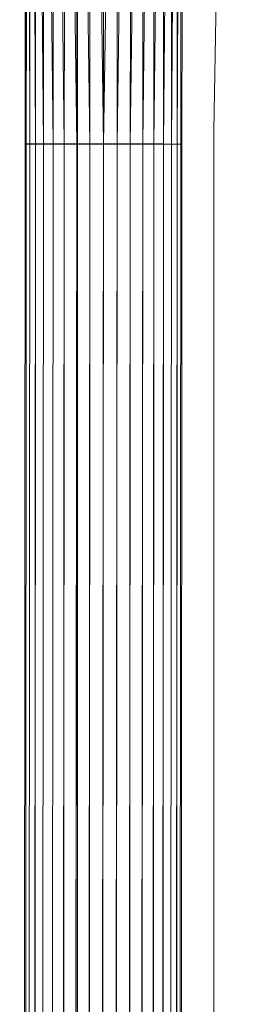
# Model space of a CAD drawing. Extents: x -9687 to 128235, y -5783 to 96050.
# Drawn here: x 19838 to 19906, y 29929 to 30244 of the extents above; entities that cross this region are included whole.
import ezdxf

# ---------------------------------------------------------------- set-up
doc = ezdxf.new("R2010")
doc.units = 0
doc.layers.get('0').update_dxf_attribs({"linetype": 'CONTINUOUS'})
doc.layers.add('A-FLOR-HRAL-1', color=252, linetype='CONTINUOUS', lineweight=9)
doc.layers.add('ARCH_BALUSTRADE-1', color=137, linetype='CONTINUOUS', lineweight=13)
doc.layers.add('X-XREF', color=7, linetype='CONTINUOUS')

# ---------------------------------------------------------------- blocks, each defined once
blk = doc.blocks.new('HR-04 260189 - _Insert HRB Code_-359681-SITE PLAN ELEC - GROUND LEVEL')
at = {"layer": 'A-FLOR-HRAL-1'}
for p, q in [((-33612.38, -32631.01), (-33614.08, -35665.53)), ((-33614.08, -35665.53), (-33612.38, -32631.01)), ((-33613.8, -35665.53), (-33612, -32631)), ((-33612, -32631), (-33613.8, -35665.53)), ((-33612, -32631), (-33613.7, -35665.53)), ((-33613.7, -35665.53), (-33612, -32631)), ((-33612.88, -35665.53), (-33610.87, -32631)), ((-33610.87, -32631), (-33612.88, -35665.53)), ((-33610.87, -32631), (-33612.57, -35665.53)), ((-33612.57, -35665.53), (-33610.87, -32631)), ((-33612.38, -32631.01), (-33612, -32631)), ((-33612, -32631), (-33612.38, -32631.01)), ((-33612, -32631), (-33610.87, -32631)), ((-33610.87, -32631), (-33612, -32631)), ((-33611.23, -35665.53), (-33609.03, -32630.99)), ((-33609.03, -32630.99), (-33611.23, -35665.53)), ((-33610.87, -32631), (-33609.03, -32630.99)), ((-33609.03, -32630.99), (-33610.87, -32631)), ((-33609.03, -32630.99), (-33610.73, -35665.53)), ((-33610.73, -35665.53), (-33609.03, -32630.99)), ((-33609.03, -32630.99), (-33606.53, -32630.99)), ((-33606.53, -32630.99), (-33609.03, -32630.99)), ((-33608.9, -35665.53), (-33606.53, -32630.99)), ((-33606.53, -32630.99), (-33608.9, -35665.53)), ((-33606.53, -32630.99), (-33608.24, -35665.53)), ((-33608.24, -35665.53), (-33606.53, -32630.99)), ((-33606.53, -32630.99), (-33603.45, -32630.99)), ((-33603.45, -32630.99), (-33606.53, -32630.99)), ((-33605.98, -35665.53), (-33603.45, -32630.99)), ((-33603.45, -32630.99), (-33605.98, -35665.53)), ((-33603.45, -32630.99), (-33605.16, -35665.53)), ((-33605.16, -35665.53), (-33603.45, -32630.99)), ((-33603.45, -32630.99), (-33599.88, -32630.98)), ((-33599.88, -32630.98), (-33603.45, -32630.99)), ((-33602.54, -35665.53), (-33599.88, -32630.98)), ((-33599.88, -32630.98), (-33602.54, -35665.53)), ((-33599.88, -32630.98), (-33601.59, -35665.53)), ((-33601.59, -35665.53), (-33599.88, -32630.98)), ((-33599.88, -32630.98), (-33595.93, -32630.98)), ((-33595.93, -32630.98), (-33599.88, -32630.98)), ((-33598.7, -35665.53), (-33595.93, -32630.98)), ((-33595.93, -32630.98), (-33598.7, -35665.53)), ((-33595.93, -32630.98), (-33597.64, -35665.53)), ((-33597.64, -35665.53), (-33595.93, -32630.98)), ((-33595.93, -32630.98), (-33591.72, -32630.99)), ((-33591.72, -32630.99), (-33595.93, -32630.98)), ((-33594.56, -35665.53), (-33591.72, -32630.99)), ((-33591.72, -32630.99), (-33594.56, -35665.53)), ((-33591.72, -32630.99), (-33593.43, -35665.53)), ((-33593.43, -35665.53), (-33591.72, -32630.99)), ((-33591.72, -32630.99), (-33587.38, -32630.99)), ((-33587.38, -32630.99), (-33591.72, -32630.99)), ((-33590.25, -35665.53), (-33587.38, -32630.99)), ((-33587.38, -32630.99), (-33590.25, -35665.53)), ((-33587.38, -32630.99), (-33589.09, -35665.53)), ((-33589.09, -35665.53), (-33587.38, -32630.99)), ((-33587.38, -32630.99), (-33583.04, -32630.99)), ((-33583.04, -32630.99), (-33587.38, -32630.99)), ((-33585.91, -35665.53), (-33583.04, -32630.99)), ((-33583.04, -32630.99), (-33585.91, -35665.53)), ((-33583.04, -32630.99), (-33584.75, -35665.53)), ((-33584.75, -35665.53), (-33583.04, -32630.99)), ((-33583.04, -32630.99), (-33578.83, -32630.99)), ((-33578.83, -32630.99), (-33583.04, -32630.99)), ((-33581.67, -35665.53), (-33578.83, -32630.99)), ((-33578.83, -32630.99), (-33581.67, -35665.53)), ((-33578.83, -32630.99), (-33580.54, -35665.53)), ((-33580.54, -35665.53), (-33578.83, -32630.99)), ((-33578.83, -32630.99), (-33574.88, -32631)), ((-33574.88, -32631), (-33578.83, -32630.99)), ((-33577.65, -35665.53), (-33574.88, -32631)), ((-33574.88, -32631), (-33577.65, -35665.53)), ((-33574.88, -32631), (-33576.59, -35665.53)), ((-33576.59, -35665.53), (-33574.88, -32631)), ((-33574.88, -32631), (-33571.31, -32631)), ((-33571.31, -32631), (-33574.88, -32631)), ((-33573.98, -35665.53), (-33571.31, -32631)), ((-33571.31, -32631), (-33573.98, -35665.53)), ((-33571.31, -32631), (-33573.02, -35665.53)), ((-33573.02, -35665.53), (-33571.31, -32631)), ((-33571.31, -32631), (-33568.23, -32631.01)), ((-33568.23, -32631.01), (-33571.31, -32631)), ((-33570.76, -35665.53), (-33568.23, -32631.01)), ((-33568.23, -32631.01), (-33570.76, -35665.53)), ((-33568.23, -32631.01), (-33569.93, -35665.53)), ((-33569.93, -35665.53), (-33568.23, -32631.01)), ((-33568.23, -32631.01), (-33565.73, -32631.02)), ((-33565.73, -32631.02), (-33568.23, -32631.01)), ((-33568.11, -35665.53), (-33565.73, -32631.02)), ((-33565.73, -32631.02), (-33568.11, -35665.53)), ((-33565.73, -32631.02), (-33567.43, -35665.53)), ((-33567.43, -35665.53), (-33565.73, -32631.02)), ((-33566.09, -35665.53), (-33563.89, -32631.02)), ((-33563.89, -32631.02), (-33566.09, -35665.53)), ((-33565.73, -32631.02), (-33563.89, -32631.02)), ((-33563.89, -32631.02), (-33565.73, -32631.02)), ((-33563.89, -32631.02), (-33565.59, -35665.53)), ((-33565.59, -35665.53), (-33563.89, -32631.02)), ((-33562.76, -32631.03), (-33564.77, -35665.53)), ((-33564.77, -35665.53), (-33562.76, -32631.03)), ((-33562.76, -32631.03), (-33564.46, -35665.53)), ((-33564.46, -35665.53), (-33562.76, -32631.03)), ((-33564.18, -35665.53), (-33562.38, -32631.04)), ((-33562.38, -32631.04), (-33564.18, -35665.53)), ((-33564.08, -35665.53), (-33562.38, -32631.04)), ((-33562.38, -32631.04), (-33564.08, -35665.53)), ((-33563.89, -32631.02), (-33562.76, -32631.03)), ((-33562.76, -32631.03), (-33563.89, -32631.02)), ((-33562.38, -32631.04), (-33562.76, -32631.03)), ((-33562.76, -32631.03), (-33562.38, -32631.04))]:
    blk.add_line(p, q, dxfattribs=at)
blk = doc.blocks.new('HR-04 260189 - _Insert HR Code_-359630-SITE PLAN ELEC - GROUND LEVEL')
at = {"layer": 'A-FLOR-HRAL-1'}
for p, q in [((-33606.53, -32630.99), (-33606.36, -32331.33)), ((-33603.45, -32630.99), (-33606.36, -32331.33)), ((-33603.45, -32630.99), (-33603.28, -32331.21)), ((-33599.88, -32630.98), (-33603.28, -32331.21)), ((-33599.88, -32630.98), (-33599.71, -32331.11)), ((-33595.93, -32630.98), (-33599.71, -32331.11)), ((-33595.93, -32630.98), (-33595.76, -32331.04)), ((-33591.72, -32630.98), (-33595.76, -32331.04)), ((-33591.72, -32630.98), (-33591.55, -32331)), ((-33587.38, -32630.99), (-33591.55, -32331)), ((-33587.38, -32630.99), (-33587.21, -32330.99)), ((-33587.38, -32630.99), (-33582.87, -32331.01)), ((-33583.04, -32630.99), (-33582.87, -32331.01)), ((-33583.04, -32630.99), (-33578.66, -32331.05)), ((-33578.83, -32630.99), (-33578.66, -32331.05)), ((-33578.83, -32630.99), (-33574.71, -32331.13)), ((-33574.88, -32631), (-33574.71, -32331.13)), ((-33574.88, -32631), (-33571.14, -32331.23)), ((-33571.31, -32631), (-33571.14, -32331.23)), ((-33612.38, -32631.01), (-33612.21, -32331.96)), ((-33612, -32631), (-33612.21, -32331.96)), ((-33612, -32631), (-33611.83, -32331.78)), ((-33611.83, -32331.78), (-33610.87, -32631)), ((-33610.87, -32631), (-33610.7, -32331.62)), ((-33609.03, -32630.99), (-33610.7, -32331.62)), ((-33609.03, -32630.99), (-33608.86, -32331.47)), ((-33606.53, -32630.99), (-33608.86, -32331.47)), ((-33571.31, -32631), (-33568.06, -32331.35)), ((-33568.23, -32631.01), (-33568.06, -32331.35)), ((-33568.23, -32631.01), (-33565.56, -32331.49)), ((-33565.73, -32631.02), (-33565.56, -32331.49)), ((-33565.73, -32631.02), (-33563.72, -32331.65)), ((-33563.89, -32631.02), (-33563.72, -32331.65)), ((-33563.89, -32631.02), (-33562.59, -32331.81)), ((-33562.76, -32631.03), (-33562.59, -32331.81)), ((-33562.76, -32631.03), (-33562.21, -32331.98)), ((-33562.38, -32631.04), (-33562.21, -32331.98)), ((-33612.38, -32631.01), (-33612, -32631)), ((-33612.38, -32631.01), (-33612, -32631.02)), ((-33612, -32631), (-33610.87, -32631)), ((-33612, -32631.02), (-33610.87, -32631.02)), ((-33609.03, -32630.99), (-33610.87, -32631)), ((-33610.87, -32631.02), (-33609.03, -32631.03)), ((-33606.53, -32630.99), (-33609.03, -32630.99)), ((-33609.03, -32631.03), (-33606.53, -32631.03)), ((-33603.45, -32630.99), (-33606.53, -32630.99)), ((-33606.53, -32631.03), (-33603.45, -32631.04)), ((-33599.88, -32630.98), (-33603.45, -32630.99)), ((-33603.45, -32631.04), (-33599.88, -32631.05)), ((-33595.93, -32630.98), (-33599.88, -32630.98)), ((-33599.88, -32631.05), (-33595.93, -32631.05)), ((-33591.72, -32630.98), (-33595.93, -32630.98)), ((-33595.93, -32631.05), (-33591.72, -32631.05)), ((-33587.38, -32630.99), (-33591.72, -32630.98)), ((-33591.72, -32631.05), (-33587.38, -32631.06)), ((-33583.04, -32630.99), (-33587.38, -32630.99)), ((-33587.38, -32631.06), (-33583.04, -32631.06)), ((-33578.83, -32630.99), (-33583.04, -32630.99)), ((-33583.04, -32631.06), (-33578.83, -32631.06)), ((-33574.88, -32631), (-33578.83, -32630.99)), ((-33578.83, -32631.06), (-33574.88, -32631.06)), ((-33571.31, -32631), (-33574.88, -32631)), ((-33574.88, -32631.06), (-33571.31, -32631.06)), ((-33568.23, -32631.01), (-33571.31, -32631)), ((-33571.31, -32631.06), (-33568.23, -32631.06)), ((-33565.73, -32631.02), (-33568.23, -32631.01)), ((-33568.23, -32631.06), (-33565.73, -32631.05)), ((-33563.89, -32631.02), (-33565.73, -32631.02)), ((-33565.73, -32631.05), (-33563.89, -32631.05)), ((-33562.76, -32631.03), (-33563.89, -32631.02)), ((-33563.89, -32631.05), (-33562.76, -32631.04)), ((-33562.38, -32631.04), (-33562.76, -32631.03)), ((-33562.76, -32631.04), (-33562.38, -32631.04))]:
    blk.add_line(p, q, dxfattribs=at)
blk = doc.blocks.new('HR-04 260189 - HR-04 260189-359625-SITE PLAN ELEC - GROUND LEVEL')
for name in ['HR-04 260189 - _Insert HR Code_-359630-SITE PLAN ELEC - GROUND LEVEL', 'HR-04 260189 - _Insert HRB Code_-359681-SITE PLAN ELEC - GROUND LEVEL']:
    blk.add_blockref(name, (0, 0))
blk = doc.blocks.new('5851-DD-A-1301_P4 STAGE 1A GROUND FLOOR PLAN_dwg-4831266-SITE PLAN ELEC - GROUND LEVEL')
at = {"layer": 'ARCH_BALUSTRADE-1', "color": 8}
for p, q in [((-33604.68, -32281), (-33604.68, -32630.97)), ((-33561.22, -32631), (-33554.68, -32281)), ((-33604.68, -32630.97), (-33604.68, -35669.77)), ((-33561.22, -35669.77), (-33561.22, -32631))]:
    blk.add_line(p, q, dxfattribs=at)

msp = doc.modelspace()

# ---------------------------------------------------------------- block references
at = {"layer": 'A-FLOR-HRAL-1'}
msp.add_blockref('HR-04 260189 - HR-04 260189-359625-SITE PLAN ELEC - GROUND LEVEL', (53451.69, 62835.1), dxfattribs=at)
at = {"layer": 'X-XREF'}
msp.add_blockref('5851-DD-A-1301_P4 STAGE 1A GROUND FLOOR PLAN_dwg-4831266-SITE PLAN ELEC - GROUND LEVEL', (53460.68, 62839.33), dxfattribs=at)

doc.saveas('drawing.dxf')
